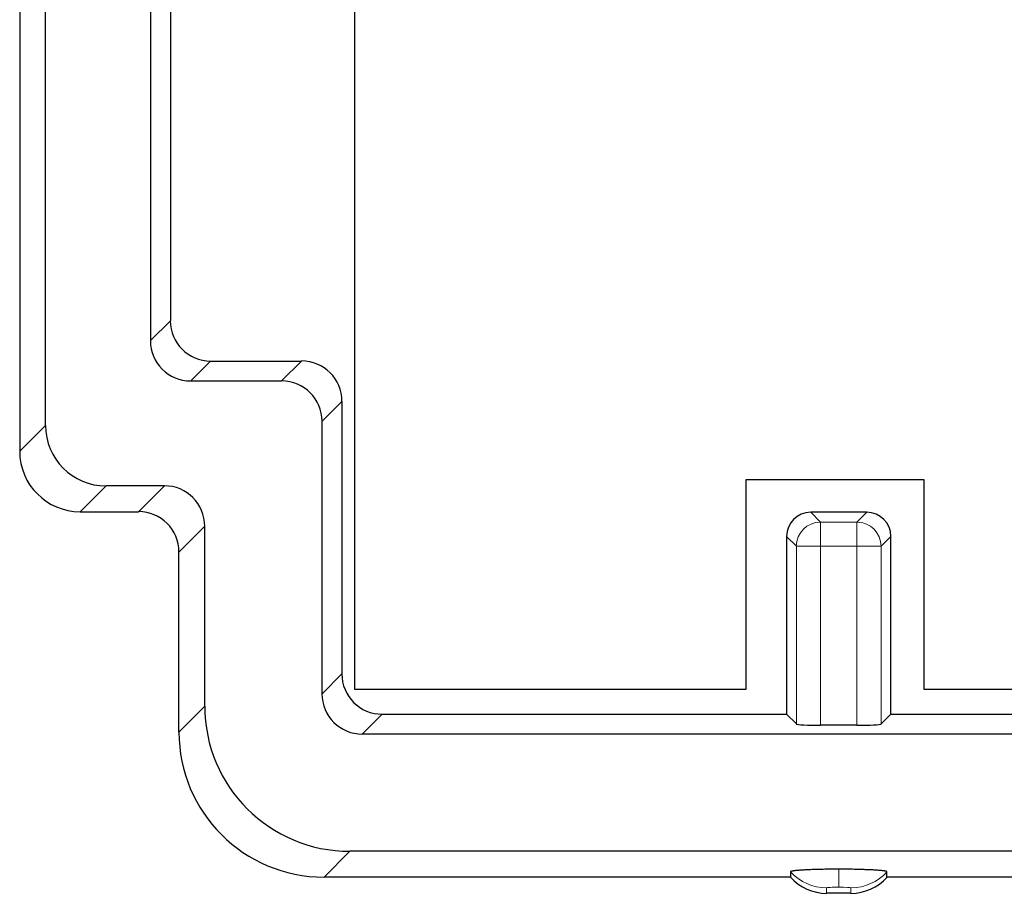
# Model space of a CAD drawing. Units: millimetres. Extents: x 8 to 327, y 12 to 196.
# Drawn here: x 144 to 156, y 152 to 163 of the extents above; entities that cross this region are included whole.
import ezdxf

# ---------------------------------------------------------------- set-up
doc = ezdxf.new("R2010")
doc.units = ezdxf.units.MM

msp = doc.modelspace()

# ---------------------------------------------------------------- linework, layer by layer
at = {"color": 7, "linetype": 'Continuous', "lineweight": 30}
for p, q in [((147.921, 179.005), (147.921, 154.56)), ((143.774, 171.74), (143.774, 157.509)), ((144.094, 157.828), (144.094, 171.42)), ((145.393, 170.37), (145.393, 158.878)), ((145.64, 170.124), (145.64, 159.125)), ((146.139, 158.625), (147.265, 158.625)), ((145.892, 158.379), (147.018, 158.379)), ((147.764, 158.126), (147.764, 154.751)), ((147.518, 154.505), (147.518, 157.88)), ((145.566, 157.079), (144.843, 157.079)), ((152.771, 157.16), (154.971, 157.16)), ((152.771, 154.56), (152.771, 157.16)), ((154.971, 157.16), (154.971, 154.56)), ((144.523, 156.76), (145.247, 156.76)), ((154.264, 156.752), (153.571, 156.752)), ((146.066, 154.351), (146.066, 156.58)), ((153.271, 156.452), (153.271, 154.252)), ((154.564, 154.252), (154.564, 156.452)), ((145.746, 154.031), (145.746, 156.26)), ((147.921, 154.56), (152.771, 154.56)), ((154.971, 154.56), (180.371, 154.56)), ((148.263, 154.252), (153.271, 154.252)), ((153.271, 154.252), (153.393, 154.131)), ((154.443, 154.131), (154.564, 154.252)), ((154.564, 154.252), (180.929, 154.252)), ((154.143, 154.116), (153.692, 154.116)), ((187.476, 154.006), (148.017, 154.006)), ((187.629, 152.554), (147.863, 152.554)), ((153.32, 152.234), (147.543, 152.234)), ((153.32, 152.3), (153.32, 152.234)), ((154.515, 152.234), (154.515, 152.3)), ((164.746, 152.234), (154.515, 152.234)), ((154.068, 152.034), (153.768, 152.034))]:
    msp.add_line(p, q, dxfattribs=at)
at = {"color": 252, "linetype": 'Continuous', "lineweight": 0}
for p, q in [((145.393, 158.878), (145.64, 159.125)), ((146.139, 158.625), (145.892, 158.379)), ((147.018, 158.379), (147.265, 158.625)), ((147.764, 158.126), (147.518, 157.88)), ((143.774, 157.509), (144.094, 157.828)), ((144.843, 157.079), (144.523, 156.76)), ((145.247, 156.76), (145.566, 157.079)), ((153.571, 156.752), (153.692, 156.631)), ((154.143, 156.631), (154.264, 156.752)), ((146.066, 156.58), (145.746, 156.26)), ((153.692, 156.331), (153.692, 156.631)), ((153.692, 156.631), (154.143, 156.631)), ((154.143, 156.331), (154.143, 156.631)), ((153.393, 156.331), (153.271, 156.452)), ((153.393, 156.331), (153.692, 156.331)), ((153.393, 154.131), (153.393, 156.331)), ((154.143, 156.331), (153.692, 156.331)), ((153.692, 156.331), (153.692, 154.116)), ((154.143, 156.331), (154.443, 156.331)), ((154.143, 154.116), (154.143, 156.331)), ((154.564, 156.452), (154.443, 156.331)), ((154.443, 156.331), (154.443, 154.131)), ((147.518, 154.505), (147.764, 154.751)), ((145.746, 154.031), (146.066, 154.351)), ((148.263, 154.252), (148.017, 154.006)), ((147.863, 152.554), (147.543, 152.234)), ((153.918, 152.109), (153.918, 152.332)), ((153.768, 152.101), (153.768, 152.034)), ((154.068, 152.034), (154.068, 152.101))]:
    msp.add_line(p, q, dxfattribs=at)
for centre, radius, start, end in [((153.693, 156.33), 0.301, 90.1831, 179.8169), ((154.142, 156.33), 0.301, 0.1831, 89.8169), ((153.768, 152.701), 0.6, 221.8607, 270.0082), ((154.068, 152.701), 0.6, 269.9918, 318.1393)]:
    msp.add_arc(centre, radius, start, end, dxfattribs=at)
at = {"color": 7, "linetype": 'Continuous', "lineweight": 30}
for centre, major_axis, ratio, start_param, end_param in [((146.14, 159.126), (-0.355, -0.355), 0.997265, 5.499157, 7.067214), ((145.894, 158.88), (-0.355, -0.355), 0.997265, 5.499157, 7.067214), ((147.263, 158.125), (0.355, 0.355), 0.997265, 5.499157, 7.067214), ((147.017, 157.878), (0.355, 0.355), 0.997265, 5.499157, 7.067214), ((144.845, 157.83), (0.532, 0.532), 0.997265, 2.357564, 3.925622), ((144.525, 157.511), (0.532, 0.532), 0.997265, 2.357564, 3.925622), ((145.565, 156.579), (-0.355, -0.355), 0.997265, 2.357564, 3.925622), ((145.245, 156.259), (-0.355, -0.355), 0.997265, 2.357564, 3.925622), ((153.572, 156.452), (0.213, -0.213), 0.997265, 2.357564, 3.925621), ((154.264, 156.452), (-0.213, -0.213), 0.997265, 2.357564, 3.925621), ((148.265, 154.753), (0.355, 0.355), 0.997265, 2.357564, 3.925621), ((148.018, 154.506), (0.355, 0.355), 0.997265, 2.357564, 3.925621), ((147.868, 154.356), (-1.276, -1.276), 0.997265, 5.499157, 7.067214), ((147.548, 154.036), (-1.276, -1.276), 0.997265, 5.499157, 7.067214), ((153.692, 154.131), (0.3, 0), 0.052408, 3.193953, 4.712389), ((154.143, 154.131), (0.3, 0), 0.052408, 4.712389, 6.230825), ((153.768, 152.634), (0, -0.601), 0.99863, 5.442117, 6.283185), ((154.068, 152.634), (0, 0.601), 0.99863, 3.141593, 3.982661)]:
    msp.add_ellipse(centre, major_axis=major_axis, ratio=ratio, start_param=start_param, end_param=end_param, dxfattribs=at)
at = {"color": 252, "linetype": 'Continuous', "lineweight": 0}
for start_param, end_param in [(1.570796, 3.141593), (0, 1.570796)]:
    msp.add_ellipse((153.918, 152.101), major_axis=(0.15, 0), ratio=0.052408, start_param=start_param, end_param=end_param, dxfattribs=at)
at = {"color": 7, "linetype": 'Continuous', "lineweight": 30}
for points, knots in [([(153.918, 152.332), (153.904, 152.332), (153.878, 152.332), (153.839, 152.331), (153.801, 152.331), (153.763, 152.331), (153.726, 152.33), (153.687, 152.329), (153.647, 152.328), (153.606, 152.327), (153.567, 152.326), (153.531, 152.324), (153.499, 152.323), (153.47, 152.321), (153.445, 152.319), (153.422, 152.318), (153.401, 152.316), (153.383, 152.314), (153.367, 152.312), (153.353, 152.31), (153.341, 152.308), (153.332, 152.306), (153.325, 152.304), (153.321, 152.302), (153.321, 152.301), (153.32, 152.3)], [0, 0, 0, 0, 0.042181, 0.083886, 0.125305, 0.166632, 0.208063, 0.249791, 0.300855, 0.351086, 0.400771, 0.45021, 0.499705, 0.542682, 0.584899, 0.626518, 0.667711, 0.708653, 0.749522, 0.79215, 0.834181, 0.875797, 0.91718, 0.958518, 1, 1, 1, 1]), ([(154.515, 152.3), (154.515, 152.301), (154.514, 152.302), (154.51, 152.305), (154.504, 152.307), (154.495, 152.309), (154.483, 152.31), (154.468, 152.312), (154.449, 152.315), (154.425, 152.317), (154.399, 152.319), (154.37, 152.321), (154.34, 152.322), (154.309, 152.324), (154.279, 152.325), (154.247, 152.326), (154.215, 152.327), (154.181, 152.328), (154.145, 152.329), (154.109, 152.33), (154.071, 152.331), (154.033, 152.331), (153.995, 152.331), (153.956, 152.332), (153.931, 152.332), (153.918, 152.332)], [0, 0, 0, 0, 0.042274, 0.084036, 0.125475, 0.166783, 0.208156, 0.249787, 0.300828, 0.351044, 0.400727, 0.450175, 0.499693, 0.542649, 0.584855, 0.626473, 0.667674, 0.708632, 0.749524, 0.792239, 0.834323, 0.875954, 0.917318, 0.958603, 1, 1, 1, 1])]:
    msp.add_open_spline(points, degree=3, knots=knots, dxfattribs=at)

doc.saveas('drawing.dxf')
